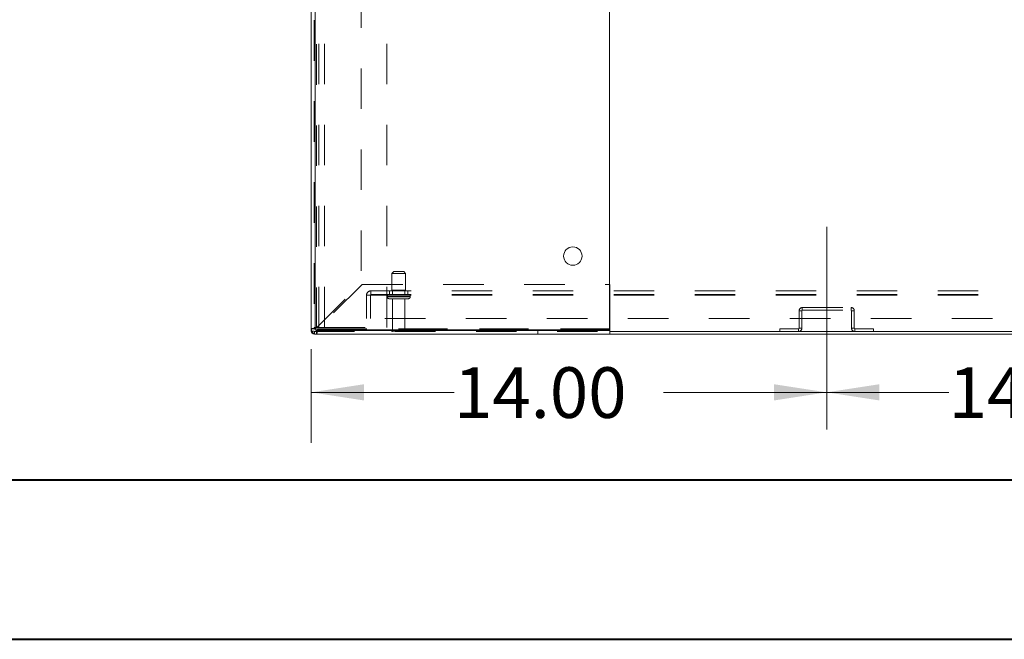
# Model space of a CAD drawing. Units: inches. Extents: x 0 to 23.4, y 0 to 16.5.
# Drawn here: x 3.2 to 5.6, y 0 to 1.5 of the extents above; entities that cross this region are included whole.
import ezdxf

# ---------------------------------------------------------------- set-up
doc = ezdxf.new("R2010")
doc.units = ezdxf.units.IN
doc.header["$MEASUREMENT"] = 0
doc.linetypes.add('CENTERX2', pattern=[0.8, 0.5, -0.1, 0.1, -0.1])
doc.linetypes.add('HIDDEN', pattern=[0.075, 0.05, -0.025])
doc.styles.add('SLDTEXTSTYLE0', font='TXT', dxfattribs={"width": 0.75})
doc.dimstyles.new('SLDDIMSTYLE0', dxfattribs={"dimtxt": 0.125, "dimasz": 0.13, "dimexe": 0, "dimexo": 0.0625, "dimgap": 0.03125, "dimtad": 0, "dimtih": 1, "dimtoh": 1, "dimlfac": 11, "dimrnd": 1e-09, "dimzin": 4, "dimdsep": 46, "dimtxsty": 'SLDTEXTSTYLE0', "dimsah": 1, "dimcen": 0.09, "dimadec": 0, "dimazin": 1, "dimtfac": 1, "dimtofl": 0, "dimtmove": 0, "dimatfit": 3, "dimfxl": 1, "dimfrac": 2, "dimtolj": 1, "dimtzin": 12, "dimarcsym": 0})

# ---------------------------------------------------------------- blocks, each defined once
blk = doc.blocks.new('_D_10')
at = {"color": 7, "linetype": 'Continuous', "lineweight": 0}
for p, q in [((3.8817, 0.7242), (3.8817, 0.4929)), ((3.8817, 0.6179), (4.2342, 0.6179)), ((5.1545, 0.6179), (4.7514, 0.6179))]:
    blk.add_line(p, q, dxfattribs=at)
for points in [[(3.8817, 0.6179), (4.0117, 0.5979), (4.0117, 0.6379)], [(5.1545, 0.6179), (5.0245, 0.6379), (5.0245, 0.5979)]]:
    blk.add_solid(points, dxfattribs=at)
at = {"color": 7, "linetype": 'Continuous', "lineweight": 0, "insert": (4.2342, 0.6798, 0.0004), "char_height": 0.125, "attachment_point": 1, "style": 'SLDTEXTSTYLE0'}
blk.add_mtext('14.00', dxfattribs=at)
blk = doc.blocks.new('_D_11')
at = {"color": 7, "linetype": 'Continuous', "lineweight": 0}
for p, q in [((5.1545, 0.6179), (5.4557, 0.6179)), ((6.4272, 0.6179), (5.9729, 0.6179))]:
    blk.add_line(p, q, dxfattribs=at)
for points in [[(5.1545, 0.6179), (5.2845, 0.5979), (5.2845, 0.6379)], [(6.4272, 0.6179), (6.2972, 0.6379), (6.2972, 0.5979)]]:
    blk.add_solid(points, dxfattribs=at)
at = {"color": 7, "linetype": 'Continuous', "lineweight": 0, "insert": (5.4557, 0.6798, 0.0004), "char_height": 0.125, "attachment_point": 1, "style": 'SLDTEXTSTYLE0'}
blk.add_mtext('14.00', dxfattribs=at)

msp = doc.modelspace()

# ---------------------------------------------------------------- linework, layer by layer
at = {"color": 7, "linetype": 'Continuous', "lineweight": 15}
for p, q in [((3.88174, 2.93006), (3.88174, 0.77425)), ((3.89119, 0.77225), (3.89119, 2.93206)), ((3.89119, 2.93006), (3.89119, 0.77425)), ((4.61847, 2.93206), (4.61847, 0.77225)), ((4.61847, 0.88443), (4.61856, 0.88443)), ((4.61856, 0.88443), (4.61856, 0.77425)), ((3.89119, 0.77425), (3.88174, 0.77425)), ((3.88174, 0.76922), (3.88174, 0.77425)), ((3.88971, 0.76125), (3.89474, 0.76125)), ((4.61847, 0.77225), (3.89119, 0.77225)), ((3.89474, 0.7707), (3.89474, 0.76125)), ((4.61856, 0.7707), (3.89474, 0.7707)), ((4.61856, 0.76125), (3.89474, 0.76125)), ((4.61856, 0.77425), (4.61856, 0.7707)), ((4.61856, 0.76125), (4.61856, 0.7707)), ((4.61856, 0.76804), (6.9631, 0.76804)), ((4.61856, 0.76125), (6.9631, 0.76125))]:
    msp.add_line(p, q, dxfattribs=at)
at = {"color": 7, "linetype": 'HIDDEN', "lineweight": 0}
for p, q in [((3.88853, 2.93627), (3.88853, 0.76804)), ((3.89474, 0.77678), (3.89474, 2.92753)), ((3.90071, 0.77829), (3.90071, 2.92602)), ((3.91435, 0.77829), (3.91435, 2.92602)), ((4.06807, 0.77829), (4.06807, 2.92602)), ((4.00492, 2.81735), (4.00492, 0.88696)), ((4.08515, 0.91576), (4.0806, 0.91122)), ((4.0806, 0.91122), (4.10031, 0.91122)), ((4.0806, 0.91122), (4.0806, 0.87031)), ((4.08515, 0.91576), (4.0996, 0.91576)), ((4.0996, 0.91576), (4.11015, 0.91576)), ((4.10031, 0.91122), (4.11469, 0.91122)), ((4.11469, 0.91122), (4.11015, 0.91576)), ((4.11469, 0.87031), (4.11469, 0.91122)), ((3.89474, 0.77678), (4.00492, 0.88696)), ((4.00745, 0.88443), (3.89727, 0.77425)), ((4.00745, 0.88443), (4.61847, 0.88443)), ((4.0181, 0.80022), (4.0181, 0.85776)), ((4.0181, 0.85776), (4.02874, 0.85776)), ((4.02756, 0.85776), (4.02756, 0.80022)), ((4.02874, 0.8684), (4.02874, 0.85776)), ((4.02874, 0.8684), (7.55292, 0.8684)), ((4.02874, 0.85895), (7.55292, 0.85895)), ((4.02874, 0.85776), (7.55292, 0.85776)), ((4.06924, 0.8544), (4.12591, 0.8544)), ((4.12595, 0.8544), (4.06924, 0.8544)), ((4.06924, 0.8544), (4.06924, 0.85358)), ((4.06924, 0.85358), (4.12591, 0.85358)), ((4.12595, 0.85358), (4.06924, 0.85358)), ((4.12606, 0.8544), (4.0694, 0.8544)), ((4.12606, 0.85358), (4.0694, 0.85358)), ((4.07492, 0.8684), (4.07492, 0.85895)), ((4.0806, 0.87031), (4.10031, 0.87031)), ((4.08265, 0.87031), (4.08265, 0.85895)), ((4.10031, 0.87031), (4.11469, 0.87031)), ((4.11265, 0.85895), (4.11265, 0.87031)), ((4.12037, 0.85895), (4.12037, 0.8684)), ((4.12606, 0.85358), (4.12606, 0.8544)), ((4.07378, 0.84904), (4.10137, 0.84904)), ((4.08265, 0.84904), (4.08265, 0.77131)), ((4.10137, 0.84904), (4.12151, 0.84904)), ((4.11265, 0.77131), (4.11265, 0.84904)), ((5.09426, 0.82034), (5.09426, 0.82713)), ((5.09426, 0.82713), (5.21467, 0.82713)), ((5.21467, 0.82034), (5.21467, 0.82713)), ((5.09307, 0.81916), (5.08628, 0.81916)), ((5.08628, 0.81916), (5.08628, 0.77601)), ((5.09307, 0.81916), (5.09307, 0.77601)), ((5.09426, 0.82034), (5.21467, 0.82034)), ((5.21586, 0.77601), (5.21586, 0.81916)), ((5.21586, 0.81916), (5.22265, 0.81916)), ((5.22265, 0.77601), (5.22265, 0.81916)), ((3.88853, 0.77829), (3.90071, 0.77829)), ((3.90071, 0.77829), (3.91435, 0.77829)), ((3.91435, 0.77829), (4.06807, 0.77829)), ((7.56356, 0.80022), (4.0181, 0.80022)), ((3.89119, 0.77425), (3.88174, 0.77425)), ((3.88853, 0.76922), (3.88174, 0.76922)), ((3.88853, 0.76922), (3.88275, 0.76922)), ((3.88853, 0.76804), (4.61856, 0.76804)), ((3.88971, 0.76804), (3.88971, 0.76125)), ((3.88971, 0.76804), (3.88971, 0.76226)), ((3.89474, 0.7707), (3.89474, 0.76125)), ((3.89727, 0.77425), (4.61856, 0.77425)), ((4.61847, 0.77425), (3.89727, 0.77425)), ((4.08037, 0.76904), (4.10034, 0.76904)), ((4.08265, 0.77131), (4.09999, 0.77131)), ((4.09999, 0.77131), (4.11265, 0.77131)), ((4.10034, 0.76904), (4.11492, 0.76904)), ((4.44139, 0.7707), (4.44139, 0.76125)), ((5.03853, 0.76804), (5.03853, 0.77483)), ((5.0851, 0.77483), (5.03853, 0.77483)), ((5.0851, 0.77483), (5.0851, 0.76804)), ((5.08628, 0.77601), (5.09307, 0.77601)), ((5.22265, 0.77601), (5.21586, 0.77601)), ((5.22383, 0.77483), (5.22383, 0.76804)), ((5.2704, 0.77483), (5.22383, 0.77483)), ((5.2704, 0.76804), (5.2704, 0.77483))]:
    msp.add_line(p, q, dxfattribs=at)
at = {"color": 7, "linetype": 'CENTERX2', "lineweight": 0}
msp.add_line((5.15447, 0.52601), (5.15447, 1.06916), dxfattribs=at)
at = {"color": 8, "linetype": 'Continuous', "lineweight": 15}
for p, q in [((3.88275, 0.76922), (3.88174, 0.76922)), ((3.88971, 0.76226), (3.88971, 0.76125)), ((4.61856, 0.77425), (4.61847, 0.77425))]:
    msp.add_line(p, q, dxfattribs=at)
at = {"color": 7, "linetype": 'Continuous', "lineweight": 40}
for p, q in [((0.98736, 0.40216), (22.99523, 0.40216)), ((0.0031, 0.00846), (23.38893, 0.00846))]:
    msp.add_line(p, q, dxfattribs=at)
at = {"color": 7, "linetype": 'Continuous', "lineweight": 15}
msp.add_circle((4.52756, 0.95406), 0.02273, dxfattribs=at)
at = {"color": 7, "linetype": 'HIDDEN', "lineweight": 0}
for centre, radius, start, end in [((4.02874, 0.85776), 0.01064, 90, 180), ((4.02874, 0.85776), 0.00118, 90, 180), ((4.07378, 0.8544), 0.00455, 90, 180), ((4.07378, 0.85358), 0.00455, 180, 270), ((4.12151, 0.8544), 0.00455, 0, 90), ((4.12151, 0.85358), 0.00455, 270, 0), ((5.09426, 0.81916), 0.00797, 90, 180), ((5.21467, 0.81916), 0.00797, 0, 90), ((5.09426, 0.81916), 0.00118, 90, 180), ((5.21467, 0.81916), 0.00118, 0, 90), ((3.88971, 0.76922), 0.00118, 180, 270), ((4.08265, 0.76904), 0.00227, 90, 180), ((4.08226, 0.77031), 0.00227, 214.0558, 270), ((4.11265, 0.76904), 0.00227, 0, 90), ((4.11304, 0.77031), 0.00227, 270, 325.9442), ((5.0851, 0.77601), 0.00797, 270, 360), ((5.0851, 0.77601), 0.00118, 270, 360), ((5.22383, 0.77601), 0.00797, 180, 270), ((5.22383, 0.77601), 0.00118, 180, 270)]:
    msp.add_arc(centre, radius, start, end, dxfattribs=at)
at = {"color": 7, "linetype": 'Continuous', "lineweight": 15}
for centre, radius in [((3.89474, 0.77425), 0.013), ((3.88971, 0.76922), 0.00797), ((3.89474, 0.77425), 0.00355)]:
    msp.add_arc(centre, radius, 180, 270, dxfattribs=at)
at = {"color": 7, "linetype": 'HIDDEN', "lineweight": 0}
for points in [[(3.89474, 0.77678), (3.89303, 0.77657), (3.88963, 0.77614), (3.88533, 0.77551), (3.88232, 0.77488), (3.88193, 0.77446), (3.88174, 0.77425)], [(3.89474, 0.77678), (3.89427, 0.77657), (3.89334, 0.77614), (3.89217, 0.77551), (3.89135, 0.77488), (3.89125, 0.77446), (3.89119, 0.77425)], [(3.89474, 0.76125), (3.89495, 0.76144), (3.89537, 0.76183), (3.896, 0.76484), (3.89664, 0.76914), (3.89706, 0.77254), (3.89727, 0.77425)]]:
    msp.add_open_spline(points, degree=3, dxfattribs=at)
at = {"color": 7, "linetype": 'Continuous', "lineweight": 15}
msp.add_open_spline([(3.89474, 0.7707), (3.89495, 0.77076), (3.89537, 0.77087), (3.89589, 0.7715), (3.89619, 0.77207), (3.89628, 0.77225)], degree=3, knots=[0, 0, 0, 0, 0.4097026, 0.8194051, 1, 1, 1, 1], dxfattribs=at)
at = {"color": 7, "linetype": 'HIDDEN', "lineweight": 0}
msp.add_open_spline([(3.89628, 0.77225), (3.8964, 0.77245), (3.89673, 0.77303), (3.89706, 0.77377), (3.89727, 0.77425)], degree=3, knots=[0, 0, 0, 0, 0.3586475, 1, 1, 1, 1], dxfattribs=at)

# ---------------------------------------------------------------- dimensions: what is measured, and where the dimension line sits
at = {"color": 7, "linetype": 'Continuous', "lineweight": 0}
for base, p1, p2, picture, middle in [((5.15447, 0.61786), (3.88174, 0.77425), (5.15447, 0.52601), '_D_10', (4.49283, 0.61786)), ((6.42719, 0.61786), (5.15447, 0.52601), (6.42719, 0.52601), '_D_11', (5.71427, 0.61786))]:
    dim = msp.add_linear_dim(base=base, p1=p1, p2=p2, dimstyle='SLDDIMSTYLE0', dxfattribs=at)
    dim.commit()
    dim.dimension.update_dxf_attribs({"geometry": picture, "text_midpoint": middle, "dimtype": 160})

doc.saveas('drawing.dxf')
